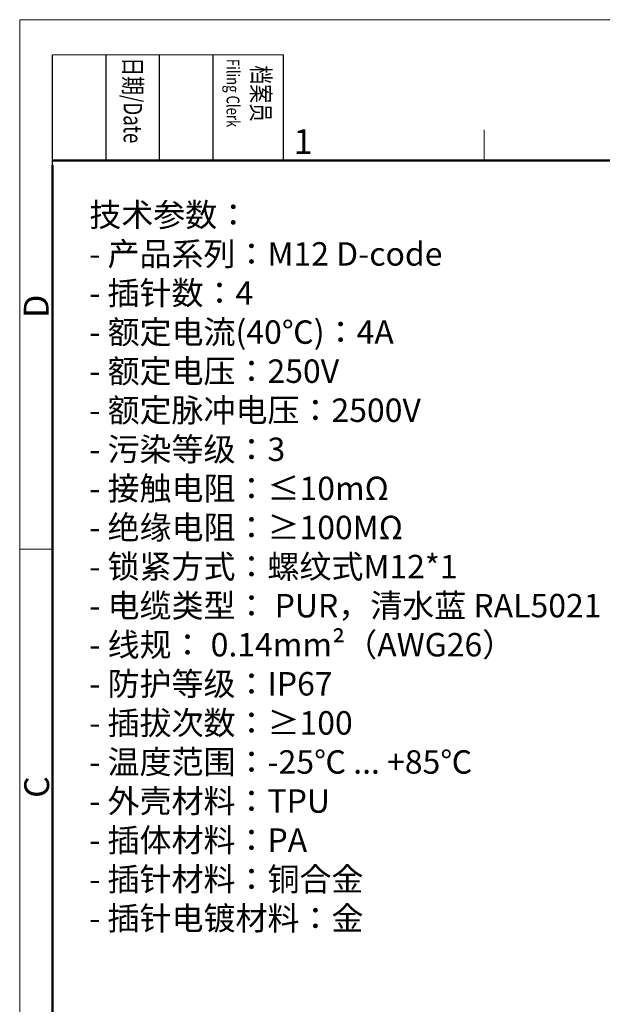
# Model space of a CAD drawing. Units: millimetres. Extents: x 2786 to 3083, y 634 to 844.
# Drawn here: x 2786 to 2848, y 739 to 844 of the extents above; entities that cross this region are included whole.
import ezdxf

# ---------------------------------------------------------------- set-up
doc = ezdxf.new("R2010")
doc.units = ezdxf.units.MM
doc.header["$LTSCALE"] = 65.395
for name, color, linetype, lineweight in [('Dim', 3, 'CONTINUOUS', 15), ('图框', 7, 'CONTINUOUS', 20), ('打标文字', 3, 'CONTINUOUS', 20)]:
    doc.layers.add(name, color=color, linetype=linetype, lineweight=lineweight)
doc.styles.add('Romans字体', font='romans.shx', dxfattribs={"width": 0.75})
doc.styles.get("Standard").update_dxf_attribs({"font": '仿宋_GB2312.ttf', "width": 0.75})

# ---------------------------------------------------------------- blocks, each defined once
blk = doc.blocks.new('A4图框-NEW')
at = {"layer": '图框', "color": 1, "lineweight": 18}
for q in [(833.41, 480.53), (1130.41, 690.53)]:
    blk.add_line((833.41, 690.53), q, dxfattribs=at)
at = {"layer": '图框', "lineweight": -3}
for p, q in [((836.91, 675.02), (836.91, 686.79)), ((842.62, 675.53), (842.62, 686.79)), ((848.33, 675.53), (848.33, 686.79)), ((854.05, 675.53), (854.05, 686.79)), ((861.54, 675.53), (861.54, 686.79)), ((842.62, 675.53), (842.62, 685.02)), ((848.33, 675.53), (848.33, 685.02)), ((854.05, 675.53), (854.05, 685.02)), ((836.91, 675.02), (836.91, 684.5))]:
    blk.add_line(p, q, dxfattribs=at)
at = {"layer": '图框', "lineweight": 18}
blk.add_line((836.91, 686.79), (861.54, 686.79), dxfattribs=at)
at = {"layer": '图框', "color": 6}
for p, q in [((882.95, 678.8), (882.95, 675.53)), ((836.91, 634.07), (833.41, 634.07))]:
    blk.add_line(p, q, dxfattribs=at)
at = {"layer": '图框', "lineweight": 50}
for p, q in [((836.91, 675.53), (1126.93, 675.53)), ((836.91, 484.02), (836.91, 675.02))]:
    blk.add_line(p, q, dxfattribs=at)
at = {"layer": '图框', "char_height": 1.959, "width": 11.2554, "attachment_point": 4, "rotation": 270}
for s, insert in [('{\\fSimSun|b0|i0|c134|p2;\\W0.45305; \\W0.75;日期\\Fromans|c134;/Date}', (845.48, 686.79)), ('{\\fSimSun|b0|i0|c134|p2;\\W1.90213; \\W0.75;档案员\\fFangSong_GB2312|b0|i0|c134|p49;\\H0.7x;\\P\\Fromans|c134;\\W1.0325; \\W0.75;Filing Clerk\\fFangSong_GB2312|b0|i0|c134|p49; }', (857.79, 686.79))]:
    blk.add_mtext(s, dxfattribs=dict(at, insert=insert))
at = {"layer": '图框', "color": 6, "insert": (862.63, 678.86), "char_height": 2.65, "width": 2.5579, "attachment_point": 1, "style": 'Romans字体'}
blk.add_mtext('1', dxfattribs=at)
at = {"layer": '图框', "color": 6, "char_height": 2.65, "width": 2.5579, "attachment_point": 1, "rotation": 90, "style": 'Romans字体'}
for s, insert in [('D', (833.85, 658.73)), ('C', (833.9, 607.55))]:
    blk.add_mtext(s, dxfattribs=dict(at, insert=insert))

msp = doc.modelspace()

# ---------------------------------------------------------------- block references
at = {"layer": 'Dim'}
msp.add_blockref('A4图框-NEW', (1952.82, 152.983), dxfattribs=at)

# ---------------------------------------------------------------- texts
at = {"layer": '打标文字', "color": 3, "insert": (2793.654, 823.957), "char_height": 2.85, "width": 73.07983, "attachment_point": 1, "style": 'Romans字体'}
msp.add_mtext('\\A1;{\\fSimSun|b0|i0|c134|p2;\\H0.87719x;技术参数：\\fFangSong_GB2312|b0|i0|c134|p49;\\P\\Fromans|c134;- \\fSimSun|b0|i0|c134|p2;产品系列：\\Fromans|c134;M12 D-code\\P- \\fSimSun|b0|i0|c134|p2;插针数：\\Fromans|c134;4                           \\P- \\fSimSun|b0|i0|c134|p2;额定电流\\Fromans|c134;(40\\fSimSun|b0|i0|c134|p2;℃\\Fromans|c134;)\\fSimSun|b0|i0|c134|p2;：\\Fromans|c134;4A              \\P- \\fSimSun|b0|i0|c134|p2;额定电压：\\Fromans|c134;250V                  \\P- \\fSimSun|b0|i0|c134|p2;额定脉冲电压：\\Fromans|c134;2500V      \\P- \\fSimSun|b0|i0|c134|p2;污染等级：\\Fromans|c134;3                   \\P- \\fSimSun|b0|i0|c134|p2;接触电阻：\\Fromans|c134;≤10mΩ             \\P- \\fSimSun|b0|i0|c134|p2;绝缘电阻：≥\\Fromans|c134;100MΩ            \\P- \\fSimSun|b0|i0|c134|p2;锁紧方式：螺纹式\\Fromans|c134;M12*1           \\P- \\fSimSun|b0|i0|c134|p2;电缆类型：\\Fromans|c134; PUR\\fSimSun|b0|i0|c134|p2;，清水蓝\\fFangSong_GB2312|b0|i0|c134|p49; \\Fromans|c134;RAL5021 \\P- \\fSimSun|b0|i0|c134|p2;线规：\\Fromans|c134; 0.14mm²\\A0;\\fSimSun|b0|i0|c134|p2;\\C256;（\\Fromans|c134;AWG26\\fSimSun|b0|i0|c134|p2;）\\A1;\\Fromans|c134;\\C3;              \\P- \\fSimSun|b0|i0|c134|p2;防护等级：\\Fromans|c134;IP67               \\P- \\fSimSun|b0|i0|c134|p2;插拔次数：≥\\Fromans|c134;100            \\P- \\fSimSun|b0|i0|c134|p2;温度范围：\\Fromans|c134;-25\\fSimSun|b0|i0|c134|p2;℃\\Fromans|c134; ... +85\\fSimSun|b0|i0|c134|p2;℃\\Fromans|c134;          \\P- \\fSimSun|b0|i0|c134|p2;外壳材料：\\Fromans|c134;TPU                        \\P- \\fSimSun|b0|i0|c134|p2;插体材料：\\Fromans|c134;PA                         \\P- \\fSimSun|b0|i0|c134|p2;插针材料：铜合金\\Fromans|c134;                      \\P- \\fSimSun|b0|i0|c134|p2;插针电镀材料：金\\Fromans|c134;\\P                   }                \\P\\P  ', dxfattribs=at)

doc.saveas('drawing.dxf')
